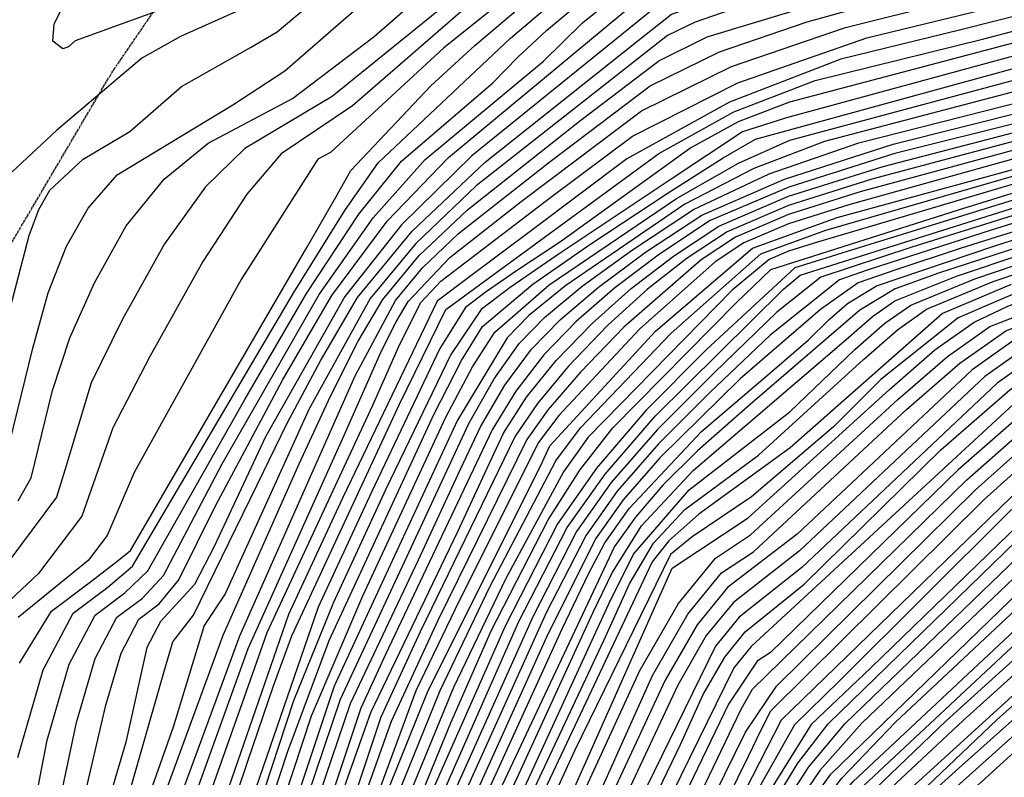
# Model space of a CAD drawing. Extents: x 628375 to 636625, y 7455125 to 7465875.
# Drawn here: x 633190 to 633689, y 7456681 to 7457065 of the extents above; entities that cross this region are included whole.
import ezdxf
from ezdxf.enums import TextEntityAlignment as Align

# ---------------------------------------------------------------- set-up
doc = ezdxf.new("R2010")
doc.units = 0
doc.header["$MEASUREMENT"] = 0
doc.linetypes.add('USTATION7', pattern=[2, 1, -0.25, 0.5, -0.25])
for name, color, linetype in [('10', 7, 'CONTINUOUS'), ('CE-CONT', 7, 'CONTINUOUS'), ('CE-CONTIN', 7, 'CONTINUOUS'), ('CE-CONTIN-T', 7, 'CONTINUOUS')]:
    doc.layers.add(name, color=color, linetype=linetype)
doc.styles.get("Standard").update_dxf_attribs({"font": 'txt', "height": 0.2})

msp = doc.modelspace()

# ---------------------------------------------------------------- linework, layer by layer
at = {"layer": '10', "color": 44, "linetype": 'USTATION7'}
msp.add_polyline3d([(633054.9814, 7456735.8836, 4770.0118), (633146.8851, 7456885.9261, 4762.8923), (633236.211, 7457037.6392, 4762.8889), (633289.2004, 7457115.1698, 4759.2877), (633411.0632, 7457213.7392, 4757.216), (633508.1587, 7457299.0743, 4750.9152), (633584.0715, 7457361.7209, 4747.4494), (633699.6139, 7457446.8021, 4744.6131), (633822.5594, 7457518.5985, 4739.4825), (633894.5537, 7457521.4099, 4736.873), (634003.6594, 7457518.9885, 4731.6991), (634071.1607, 7457525.8563, 4726.0749), (634172.2635, 7457584.4138, 4719.7747), (634312.6504, 7457588.6923, 4713.116), (634521.7797, 7457530.7714, 4704.9291), (634639.1555, 7457494.1419, 4700.7909), (634762.8103, 7457444.6794, 4697.8228), (634899.2358, 7457361.9015, 4694.6756), (635019.9713, 7457315.8181, 4690.6276), (635243.4511, 7457227.7291, 4689.1905), (635359.9125, 7457181.8774, 4689.4169), (635465.5564, 7457123.8946, 4692.5681)], dxfattribs=at)
at = {"layer": 'CE-CONT', "color": 33, "linetype": 'Continuous'}
for points, elevation in [([(633176.1047, 7456885.8354), (633194.3595, 7456955.1901), (633199.3147, 7456968.4143), (633204.7737, 7456978.1423), (633221.7582, 7456993.8573), (633245.4213, 7457007.9907), (633271.5332, 7457030.7614), (633306.5686, 7457050.4114), (633319.9975, 7457058.4211), (633354.6319, 7457087.6924), (633405.9316, 7457150.8904), (633423.6012, 7457167.3111), (633442.5971, 7457176.9757), (633462.9194, 7457179.8842), (633478.8633, 7457184.7316), (633497.6162, 7457200.2432), (633540.1842, 7457228.8999), (633575.5648, 7457248.8314), (633610.9722, 7457265.9551), (633708.58, 7457301.4516), (633744.306, 7457320.2117)], 4764), ([(633182.5272, 7456842.106), (633196.1877, 7456898.0469), (633204.0204, 7456926.0981), (633213.3556, 7456949.7802), (633224.1933, 7456969.093), (633239.0455, 7456985.9302), (633297.5118, 7457021.4673), (633323.9714, 7457038.7143), (633383.4621, 7457090.5087), (633433.5982, 7457147.2577), (633445.5836, 7457158.396), (633472.2535, 7457166.9244), (633483.0684, 7457170.2124), (633513.7685, 7457192.9776), (633544.853, 7457211.5462), (633589.0422, 7457236.4399), (633633.2648, 7457257.8268), (633677.521, 7457275.707), (633751.9172, 7457300.0404), (633769.5806, 7457306.72), (633775.3144, 7457309.1858), (633961.7742, 7457228.9953)], 4767), ([(634607.6116, 7457008.2917), (634500.9761, 7457038.4378), (634406.8985, 7457063.7221), (634256.234, 7457093.4942), (634209.2059, 7457104.1622), (634175.293, 7457114.4836), (634045.6415, 7457173.79), (633825.8657, 7457259.2744), (633783.4786, 7457269.0195), (633745.3887, 7457268.4087), (633711.5959, 7457257.4418), (633668.4653, 7457238.5245), (633615.9969, 7457211.6568), (633512.9029, 7457153.5251), (633490.212, 7457140.9033), (633348.0008, 7457025.6919), (633303.6151, 7456999.3402), (633283.7583, 7456979.9371), (633263.0324, 7456950.9944), (633241.4374, 7456912.5119), (633225.8134, 7456880.5711), (633212.4784, 7456836.3148), (633208.2148, 7456822.6342), (633165.5954, 7456765.6056)], 4773), ([(633181.4988, 7456585.5085), (633203.5327, 7456699.4537), (633214.6638, 7456737.9014), (633227.7846, 7456762.7783), (633242.8952, 7456774.0846), (633254.5508, 7456785.2956), (633303.6026, 7456872.1317), (633334.9622, 7456925.8113), (633361.484, 7456966.0589), (633383.168, 7456992.8744), (633429.4418, 7457032.6436), (633442.0229, 7457045.6458), (633456.5754, 7457059.101), (633473.0991, 7457073.0093), (633491.594, 7457087.3706), (633532.5579, 7457108.1549), (633595.9908, 7457135.3621), (633740.9487, 7457192.0185), (633773.1588, 7457204.4408), (633778.523, 7457206.2591), (633800.9416, 7457202.9389), (634013.6171, 7457133.9194)], 4788), ([(633297.481, 7457082.9793), (633217.6763, 7457053.8839), (633214.3647, 7457050.7946), (633211.3699, 7457049.7284), (633206.3305, 7457053.6653), (633207.0864, 7457062.3012), (633240.3404, 7457130.5544)], 4758), ([(633178.3689, 7456430.6391), (633218.7339, 7456551.0195), (633292.7389, 7456752.651), (633331.2141, 7456839.5222), (633347.0673, 7456873.8113), (633361.1977, 7456901.5751), (633373.6052, 7456922.8137), (633392.0432, 7456945.0493), (633416.5115, 7456968.282), (633473.346, 7457013.1696), (633513.5286, 7457043.7702), (633538.0356, 7457055.8212), (633738.1965, 7457116.5732)], 4806), ([(633151.7793, 7456334.6552), (633224.5547, 7456544.3234), (633301.134, 7456752.254), (633359.5527, 7456884.1353), (633380.0457, 7456922.3141), (633393.7898, 7456938.8891), (633412.0291, 7456956.2072), (633458.5196, 7456992.7627), (633509.0965, 7457031.049), (633544.203, 7457048.3122), (633588.6168, 7457063.4791), (633755.6892, 7457109.8335)], 4809), ([(633148.9525, 7456300.6359), (633229.3612, 7456534.948), (633305.3945, 7456745.9395), (633354.2422, 7456854.3738), (633372.9919, 7456896.6745), (633380.396, 7456911.3896), (633386.4863, 7456921.8145), (633407.5467, 7456944.1325), (633443.6933, 7456972.3559), (633471.0758, 7456993.1233), (633504.6643, 7457018.3279), (633550.3703, 7457040.8032), (633608.1937, 7457060.5494), (633760.6287, 7457098.8385)], 4812), ([(633465.4148, 7457098.9119), (633404.5486, 7457050.3733), (633347.1677, 7456997.2717), (633340.6958, 7456993.9098), (633301.8716, 7456932.8958), (633247.6064, 7456835.0441), (633233.9025, 7456803.1623), (633224.2742, 7456790.4253), (633188.7965, 7456761.5922)], 4779), ([(633169.9016, 7456528.3711), (633195.698, 7456601.3329), (633218.4004, 7456708.32), (633227.7895, 7456740.7506), (633238.8569, 7456761.7343), (633251.6027, 7456771.2711), (633262.3946, 7456782.9577), (633292.1065, 7456839.5284), (633341.4027, 7456925.3117), (633368.6753, 7456964.2241), (633395.0196, 7456993.7762), (633455.0212, 7457043.6361), (633474.7973, 7457062.9194), (633500.3204, 7457083.5235)], 4791), ([(633766.2088, 7457084.8383), (633666.6587, 7457059.3883), (633605.8131, 7457044.5843), (633549.3552, 7457022.7881), (633497.285, 7456993.9998), (633449.6025, 7456958.2193), (633417.5577, 7456934.1961), (633401.1505, 7456921.9304), (633353.2535, 7456822.1041), (633325.7505, 7456763.0452), (633210.1784, 7456429.3296), (633182.8075, 7456347.8779)], 4818), ([(633171.595, 7456508.8247), (633209.8973, 7456617.1573), (633233.2681, 7456717.1862), (633240.9152, 7456743.5997), (633249.9292, 7456760.6902), (633260.3102, 7456768.4576), (633270.2383, 7456780.6198), (633288.7362, 7456818.1285), (633322.801, 7456881.9462), (633347.8432, 7456924.8121), (633375.8666, 7456962.3894), (633406.8711, 7456994.6779), (633486.3588, 7457060.5795), (633509.0468, 7457079.6763)], 4794), ([(633418.1333, 7457072.8211), (633358.2694, 7457020.8612), (633322.1555, 7456996.625), (633304.6777, 7456976.1942), (633282.452, 7456941.9451), (633255.4783, 7456893.8777), (633236.7099, 7456857.8076), (633221.0586, 7456812.8982), (633199.0971, 7456783.8457), (633170.3314, 7456757.1047)], 4776), ([(633517.7732, 7457075.8292), (633418.7226, 7456995.5797), (633383.0579, 7456960.5546), (633354.2837, 7456924.3125), (633314.0908, 7456853.2416), (633288.1948, 7456797.5596), (633278.0821, 7456778.282), (633261.0015, 7456759.6462), (633254.0408, 7456746.4489), (633243.2863, 7456698.4566), (633224.0965, 7456632.9817), (633184.3521, 7456523.2509)], 4797), ([(633316.5398, 7457076.4945), (633271.0536, 7457056.1042), (633251.5346, 7457045.1567), (633208.276, 7457008.4326), (633193.3309, 7456994.5141), (633185.7736, 7456987.5109)], 4761), ([(633335.0404, 7456949.109), (633349.1611, 7456973.511), (633357.45, 7456988.1918), (633397.9489, 7457030.9827), (633420.2187, 7457051.5544), (633445.6162, 7457072.9152)], 4782), ([(633549.463, 7457069.3387), (633531.8683, 7457063.3302), (633517.9607, 7457056.4914), (633420.9939, 7456980.3567), (633390.2965, 7456951.2096), (633367.1647, 7456923.3133), (633336.0751, 7456866.9547), (633293.7696, 7456773.6062), (633283.146, 7456757.5581), (633267.4241, 7456706.0859), (633176.6754, 7456450.1855)], 4803), ([(634541.4226, 7456936.1043), (634468.3362, 7456958.5324), (634419.9252, 7456971.1151), (634308.6081, 7456983.0459), (634244.7624, 7456989.5023), (634187.0656, 7456997.8502), (634027.7997, 7457036.7862), (633994.8842, 7457044.7631), (633896.0187, 7457059.7947), (633840.5209, 7457068.6679), (633786.9351, 7457070.021), (633735.2612, 7457063.8538), (633579.7005, 7457022.8451), (633553.7024, 7457012.8083), (633529.7249, 7456999.5517), (633463.6333, 7456951.9494), (633441.4559, 7456937.2999), (633425.4183, 7456926.237), (633415.5205, 7456918.7607), (633402.5736, 7456897.9693), (633367.9025, 7456825.1309), (633340.8279, 7456766.8889), (633241.4081, 7456477.9316), (633180.1876, 7456307.8943)], 4824), ([(633164.3288, 7456282.926), (633218.2967, 7456431.0439), (633305.2643, 7456688.8144), (633318.176, 7456726.9961), (633327.5176, 7456752.3803), (633382.0952, 7456869.6812), (633405.5565, 7456917.7573), (633513.5049, 7456996.7757), (633551.5288, 7457017.7982), (633592.7568, 7457033.7147), (633678.3292, 7457054.9007), (633716.178, 7457064.8409)], 4821), ([(633719.7875, 7457053.3616), (633578.2491, 7457014.7991), (633555.8761, 7457007.8184), (633519.8271, 7456983.7138), (633461.9934, 7456945.2389), (633438.2152, 7456928.8365), (633423.5403, 7456917.7517), (633408.0592, 7456894.8775), (633375.227, 7456826.6443), (633348.3666, 7456768.8107), (633328.3345, 7456719.4325), (633273.0517, 7456551.1438), (633206.9237, 7456363.5529), (633185.8376, 7456307.0289)], 4827), ([(633314.4926, 7456641.9248), (633337.4079, 7456711.79), (633363.444, 7456772.6543), (633405.5288, 7456863.1804), (633419.0304, 7456888.694), (633430.3808, 7456906.2117), (633457.9976, 7456930.1965), (633522.4883, 7456973.9448), (633553.9389, 7456991.897), (633579.9857, 7457003.4569), (633729.9013, 7457043.6714), (633775.7752, 7457052.086), (633813.208, 7457053.9757), (633952.7931, 7457034.5828), (634042.3882, 7457016.7312), (634128.106, 7456994.2397), (634166.3409, 7456984.1057), (634370.4417, 7456959.3561), (634441.3679, 7456945.6296), (634515.5685, 7456925.9781), (634719.7919, 7456860.4467)], 4833), ([(633335.5824, 7456671.2359), (633352.1048, 7456720.2791), (633392.7154, 7456807.2826), (633417.2457, 7456859.9301), (633430.0017, 7456882.5104), (633442.793, 7456900.4389), (633455.6197, 7456913.7157), (633474.6021, 7456929.4574), (633499.7403, 7456947.6639), (633531.0342, 7456968.3354), (633569.4214, 7456986.5033), (633614.902, 7457002.1677), (633741.2593, 7457034.3233), (633762.4689, 7457040.1571), (633780.3822, 7457043.443), (633794.9994, 7457044.1809), (633934.7803, 7457026.0303), (633991.8107, 7457016.4726), (634138.9505, 7456980.5908), (634173.7359, 7456971.4262), (634355.227, 7456949.4671), (634429.3138, 7456936.3444), (634498.3324, 7456919.2273), (634702.2102, 7456854.8331)], 4839), ([(633746.1851, 7457041.9143), (633597.4439, 7457002.8123), (633561.6802, 7456989.2002), (633526.7612, 7456971.1401), (633466.2999, 7456929.8269), (633447.5998, 7456914.7247), (633436.5869, 7456903.3253), (633411.3873, 7456861.5552), (633371.8747, 7456776.5215), (633348.9677, 7456726.7455), (633278.5492, 7456515.3499), (633233.8198, 7456387.0252), (633214.5831, 7456333.0688), (633197.208, 7456288.7827), (633181.6944, 7456254.167)], 4836), ([(633391.7583, 7456790.8464), (633411.8496, 7456834.2114), (633423.1041, 7456858.3049), (633435.4873, 7456879.4186), (633448.9991, 7456897.5525), (633463.6395, 7456912.7067), (633482.9043, 7456929.0878), (633506.7935, 7456946.6958), (633535.3071, 7456965.5307), (633577.1627, 7456983.8064), (633632.3602, 7457001.5231), (633700.8996, 7457018.6807), (633748.1448, 7457030.546), (633774.0958, 7457037.1191), (633785.8951, 7457039.2835), (633925.7739, 7457021.754), (633985.3251, 7457012.3534), (634173.8068, 7456965.9657), (634361.7413, 7456942.8941), (634427.994, 7456931.159), (634489.7144, 7456915.8519), (634648.755, 7456865.0599), (634693.4194, 7456852.0262)], 4842), ([(633411.6418, 7456805.1714), (633426.4987, 7456837.2382), (633434.821, 7456855.0545), (633446.4585, 7456873.235), (633461.4112, 7456891.7797), (633479.6792, 7456910.6887), (633499.5088, 7456928.3486), (633520.9001, 7456944.7594), (633543.8531, 7456959.9212), (633579.304, 7456975.073), (633627.253, 7456990.2148), (633772.013, 7457027.8761), (633789.8833, 7457028.7772), (633913.1152, 7457012.5374), (633987.4502, 7457002.2424), (634168.0004, 7456956.5703), (634320.725, 7456935.9805), (634374.7699, 7456929.748), (634425.3543, 7456920.7882), (634472.4783, 7456909.1011), (634617.8215, 7456863.3425), (634675.8377, 7456846.4125), (634732.9906, 7456820.5932)], 4848), ([(633947.926, 7457002.8258), (633878.4063, 7457013.0391), (633831.3542, 7457020.4653), (633793.6941, 7457023.4657), (633765.426, 7457022.0404), (633621.4237, 7456983.7406), (633579.2828, 7456970.4329), (633548.126, 7456957.1165), (633527.9534, 7456943.7913), (633507.811, 7456927.979), (633487.699, 7456909.6797), (633467.6173, 7456888.8933), (633451.9441, 7456870.1432), (633440.6794, 7456853.4293), (633392.6247, 7456754.381), (633372.6809, 7456711.1336), (633300.2515, 7456493.7494), (633227.3489, 7456282.262), (633199.0601, 7456225.4081), (633159.0526, 7456152.5531), (633131.8731, 7456105.9643), (633059.9152, 7456000)], 4851), ([(634139.9694, 7456952.8747), (634013.4475, 7456986.3862), (633913.3765, 7457003.8924), (633849.0175, 7457014.0502), (633797.505, 7457018.1543), (633758.839, 7457016.2048), (633615.5943, 7456977.2664), (633579.2615, 7456965.7929), (633552.399, 7456954.3118), (633535.0066, 7456942.8231), (633495.7188, 7456908.6707), (633473.8234, 7456886.0069), (633457.4297, 7456867.0514), (633446.5378, 7456851.8041), (633401.4818, 7456760.1464), (633377.8249, 7456708.8472), (633335.286, 7456589.5078), (633304.592, 7456489.4293), (633232.393, 7456279.0874), (633202.5332, 7456219.6563), (633160.1418, 7456142.3359), (633137.4898, 7456103.2713), (633066.0695, 7456000)], 4854), ([(633983.136, 7456988.8106), (633849.5212, 7457010.3435), (633795.5959, 7457013.7457), (633752.2521, 7457010.3691), (633609.765, 7456970.7922), (633579.2403, 7456961.1528), (633556.6719, 7456951.5071), (633542.0599, 7456941.855), (633503.7387, 7456907.6617), (633462.9153, 7456863.9596), (633452.3962, 7456850.1789), (633410.3389, 7456765.9117), (633390.4124, 7456724.4091), (633342.8713, 7456595.7676), (633309.1235, 7456485.6622), (633233.2654, 7456264.4333), (633190.2386, 7456185.0932), (633158.603, 7456127.3168), (633072.2391, 7456000)], 4857), ([(633565.2178, 7456945.8976), (633598.1063, 7456957.8438), (633739.0781, 7456998.6977), (633787.1881, 7457005.6528), (633836.7592, 7457005.1031), (633927.6456, 7456990.1953), (634086.6801, 7456950.3223), (634153.4842, 7456933.0818), (634252.4899, 7456916.1784), (634395.1467, 7456898.2891), (634418.7551, 7456894.8612), (634540.4879, 7456859.0488), (634631.8834, 7456832.3783), (634709.4801, 7456801.4884)], 4863), ([(633096.7921, 7456000), (633146.6667, 7456071.4825), (633174.4287, 7456114.5013), (633228.4334, 7456215.8539), (633261.8237, 7456286.0582), (633287.1877, 7456353.415), (633333.5933, 7456488.9549), (633361.191, 7456585.2568), (633381.2894, 7456642.739), (633408.0793, 7456708.2878), (633428.5891, 7456754.8767), (633457.4136, 7456811.0416), (633473.5147, 7456836.3585), (633490.2654, 7456857.7128), (633552.8767, 7456921.2831), (633570.273, 7456937.9824), (633665.3689, 7456968.2622), (633725.9042, 7456987.0264), (633778.7803, 7456997.5599), (633823.9973, 7456999.8628), (633959.9015, 7456972.5432)], 4869), ([(634112.9563, 7456938.0335), (633992.2163, 7456969.7515), (633942.9145, 7456982.4091), (633912.1854, 7456988.8006), (633874.6733, 7456995.4919), (633830.3783, 7457002.483), (633782.9842, 7457001.6064), (633732.4911, 7456992.8621), (633592.2769, 7456951.3696), (633579.1765, 7456947.2326), (633569.4908, 7456943.0929), (633550.712, 7456927.5698), (633477.753, 7456852.9848), (633465.1201, 7456835.3935), (633435.9801, 7456781.4452), (633409.4264, 7456726.1389), (633384.2464, 7456664.9906), (633354.9877, 7456582.9508), (633327.4758, 7456488.1317), (633292.1769, 7456383.6959), (633276.0601, 7456337.964), (633254.6069, 7456280.4522), (633222.6095, 7456214.9593), (633182.8415, 7456141.614)], 4866), ([(634099.4497, 7456930.6129), (633984.6529, 7456960.6142), (633881.265, 7456986.0111), (633848.4371, 7456992.3782), (633817.6164, 7456997.2426), (633774.5764, 7456993.5135), (633719.3172, 7456981.1907), (633606.2294, 7456946.1739), (633582.4892, 7456938.8895), (633537.5781, 7456897.2242), (633507.0308, 7456866.6918), (633481.9093, 7456837.3235), (633462.2136, 7456809.1193), (633435.5937, 7456757.25), (633399.8362, 7456676.264), (633376.5758, 7456615.6019), (633339.7107, 7456489.7781), (633312.8336, 7456409.3814), (633283.7176, 7456329.627), (633269.0405, 7456291.6642), (633234.2572, 7456216.7485), (633187.1799, 7456128.8957), (633166.2957, 7456092.1223), (633102.9583, 7456000)], 4872), ([(633762.6155, 7456983.2302), (633677.7265, 7456956.5619), (633619.1063, 7456937.5831), (633605.04, 7456932.6723), (633569.9033, 7456904.6853), (633539.4058, 7456875.7162), (633513.3721, 7456849.6952), (633492.4415, 7456825.5738), (633476.6139, 7456803.3521), (633456.6076, 7456764.3697), (633416.9409, 7456676.4676), (633400.6503, 7456637.9619), (633350.3505, 7456466.8152), (633313.9889, 7456368.7432), (633290.691, 7456308.4823), (633269.9376, 7456258.7119), (633251.7288, 7456219.4323), (633209.187, 7456139.0731), (633197.9736, 7456116.2921), (633121.493, 7456000)], 4881), ([(633786.4395, 7456986.2173), (633666.73, 7456948.7453), (633633.6729, 7456937.8806), (633614.4813, 7456931.1804), (633595.4603, 7456917.7529), (633554.7601, 7456882.5963), (633514.1217, 7456842.6661), (633495.4975, 7456821.2028), (633481.414, 7456801.4298), (633456.6371, 7456751.6172), (633422.6424, 7456676.5355), (633405.4906, 7456636.7676), (633358.0432, 7456472.0292), (633297.9078, 7456314.0883), (633275.7322, 7456260.2699), (633257.5527, 7456220.3269), (633216.5228, 7456142.4656), (633203.8599, 7456116.7397), (633127.6726, 7456000)], 4884), ([(633746.2256, 7456981.9437), (633641.8004, 7456949.3491), (633595.5987, 7456934.1642), (633573.2647, 7456916.3748), (633541.525, 7456885.6126), (633512.6225, 7456856.7242), (633489.3855, 7456829.9449), (633471.8138, 7456805.2745), (633449.603, 7456761.9964), (633411.2393, 7456676.3997), (633388.1102, 7456618.2476), (633351.9456, 7456491.4244), (633320.5706, 7456399.768), (633283.4742, 7456302.8763), (633264.143, 7456257.154), (633245.9049, 7456218.5377), (633201.8513, 7456135.6806), (633172.1479, 7456083.3781)], 4878), ([(633570.8972, 7456886.4028), (633589.2179, 7456902.0872), (633599.8218, 7456912.675), (633609.1406, 7456920.8045), (633623.9226, 7456929.6884), (633683.33, 7456949.7679), (633735.9889, 7456966.6345), (633776.2694, 7456976.4893), (633804.1713, 7456979.3323), (633971.8817, 7456936.2095), (634130.2584, 7456895.5002), (634203.8581, 7456877.7988), (634392.1552, 7456860.8562), (634441.8246, 7456856.0948), (634569.7119, 7456809.158), (634659.5609, 7456781.3246), (634697.6486, 7456766.8016)], 4887), ([(633480.2425, 7456764.3564), (633489.8169, 7456784.298), (633504.6655, 7456808.0896), (633530.9292, 7456836.1306), (633608.5449, 7456902.5192), (633621.7919, 7456914.0757), (633633.212, 7456922.1375), (633664.456, 7456934.6356), (633698.164, 7456945.9304), (633743.9295, 7456960.5891), (633795.3618, 7456964.7428), (633852.461, 7456958.3917), (633980.7647, 7456923.9486), (634114.1063, 7456890.1725), (634180.8702, 7456873.1219), (634196.2386, 7456868.8523), (634338.4244, 7456856.8554), (634426.6542, 7456848.9076), (634449.464, 7456846.5544), (634480.1457, 7456838.3623), (634606.139, 7456788.2772), (634671.9359, 7456766.9692), (634696.5093, 7456757.5992)], 4893), ([(633526.6909, 7456816.3378), (633563.9575, 7456843.9415), (633617.268, 7456892.3635), (633634.4433, 7456907.3469), (633649.2499, 7456917.7993), (633682.9373, 7456931.8187), (633712.998, 7456942.093), (633751.8701, 7456954.5437), (633795.5554, 7456958.0717), (633844.054, 7456952.6772), (634162.4117, 7456869.1855), (634187.8517, 7456861.6376), (634343.4958, 7456847.723), (634428.9536, 7456839.9181), (634457.1034, 7456837.0141), (634494.9678, 7456826.9041), (634684.3109, 7456752.6137), (634695.3699, 7456748.3969)], 4899), ([(633528.8101, 7456826.2342), (633579.8595, 7456865.8638), (633612.9064, 7456897.4414), (633628.1176, 7456910.7113), (633641.231, 7456919.9684), (633673.6966, 7456933.2271), (633705.581, 7456944.0117), (633747.8998, 7456957.5664), (633795.4586, 7456961.4073), (633848.2575, 7456955.5344), (634184.4275, 7456867.2973), (634340.9601, 7456852.2892), (634427.8039, 7456844.4128), (634453.2837, 7456841.7843), (634487.5568, 7456832.6332), (634678.1234, 7456759.7914), (634695.9396, 7456752.998)], 4896), ([(633189.4992, 7456738.3873), (633205.64, 7456764.8664), (633225.4802, 7456779.7115), (633238.8633, 7456789.9713), (633245.7894, 7456795.6458), (633335.0404, 7456949.109)], 4782), ([(633520.3335, 7456786.6486), (633558.7527, 7456812.0955), (633630.3526, 7456877.1299), (633653.4203, 7456897.2537), (633673.3067, 7456911.292), (633690.0119, 7456919.245), (633710.6593, 7456927.5933), (633735.249, 7456936.3368), (633763.7809, 7456945.4755), (633795.8457, 7456948.0651), (633831.4435, 7456944.1056), (634146.5762, 7456859.7109), (634180.3348, 7456849.8135), (634305.963, 7456837.8849), (634393.2496, 7456830.2075), (634468.5624, 7456822.7036), (634513.4524, 7456811.3212), (634567.0727, 7456792.2869), (634629.4233, 7456765.6006), (634678.1964, 7456740.1948), (634713.392, 7456716.0694)], 4908), ([(633084.4942, 7456000), (633149.756, 7456093.6163), (633216.7856, 7456214.0647), (633247.3901, 7456274.8462), (633304.1945, 7456435.531), (633348.3737, 7456579.5294), (633381.4292, 7456672.1548), (633402.72, 7456724.6791), (633428.0531, 7456777.4424), (633461.3507, 7456840.9837), (633473.8865, 7456857.776), (633519.7783, 7456905.6437), (633565.2178, 7456945.8976)], 4863), ([(633183.6861, 7456000), (633213.8319, 7456043.7597), (633236.8144, 7456081.8195), (633309.1101, 7456226.8026), (633373.0339, 7456386.2127), (633408.9505, 7456477.22), (633441.1193, 7456584.1018), (633453.755, 7456625.5492), (633503.9534, 7456734.7005), (633523.5273, 7456768.7837), (633542.2007, 7456791.6943), (633559.9735, 7456803.4323), (633634.7142, 7456872.052), (633659.746, 7456893.8892), (633681.3257, 7456909.1229), (633767.7512, 7456942.4528)], 4911), ([(633189.9707, 7456000), (633224.0317, 7456049.5197), (633257.4974, 7456110.602), (633295.6111, 7456187.99), (633314.108, 7456225.4454), (633376.0016, 7456380.003), (633414.2067, 7456476.8855), (633453.7244, 7456606.0803), (633510.3586, 7456732.2625), (633528.2047, 7456763.3371), (633545.2298, 7456784.2254), (633561.4338, 7456794.9273), (633639.0757, 7456866.9741), (633666.0716, 7456890.5248), (633689.3446, 7456906.9539), (633771.7215, 7456939.4301)], 4914), ([(633692.178, 7456930.4102), (633657.2689, 7456915.6302), (633580.0483, 7456847.5532), (633533.8232, 7456813.897), (633518.6192, 7456800.4918), (633510.2146, 7456789.8956), (633456.8517, 7456676.9428), (633434.532, 7456629.602), (633412.5219, 7456542.4825), (633398.0353, 7456491.0365), (633324.6743, 7456304.9577), (633300.5086, 7456243.7748), (633239.1772, 7456119.4258), (633219.1731, 7456082.2375), (633164.8809, 7456000)], 4902), ([(633757.5, 7456930.5806), (633718.3359, 7456914.7693), (633697.3635, 7456904.7848), (633672.3973, 7456887.1604), (633583.6356, 7456803.8342), (633548.2589, 7456776.7565), (633532.8822, 7456757.8905), (633516.7638, 7456729.8244), (633466.927, 7456622.8117), (633438.6034, 7456529.9696), (633325.8735, 7456240.3697), (633288.698, 7456162.0373), (633250.9734, 7456085.8371), (633237.1163, 7456059.4126), (633196.2609, 7456000)], 4917), ([(634728.7844, 7456682.3213), (634681.5054, 7456722.1651), (634633.7268, 7456752.4186), (634585.4486, 7456773.0819), (634536.76, 7456788.5599), (634487.6609, 7456798.8527), (634237.3004, 7456819.2091), (634201.3423, 7456823.4688), (634167.8065, 7456830.1066), (634025.5285, 7456872.8548), (633888.5443, 7456909.0707), (633825.9213, 7456925.6581), (633810.426, 7456929.8195), (633796.3296, 7456931.3874), (633783.6323, 7456930.362), (633756.8627, 7456920.5509), (633713.4014, 7456900.4466), (633685.0487, 7456880.4316), (633585.9545, 7456786.9305), (633554.3172, 7456761.8188)], 4923), ([(634719.4227, 7456685.2214), (634677.6561, 7456720.4197), (634635.4482, 7456747.1458), (634592.799, 7456765.3999), (634546.083, 7456779.4554), (634495.3002, 7456789.3123), (634368.8531, 7456802.0614), (634290.073, 7456807.1461), (634244.7889, 7456809.3662), (634202.363, 7456814.3921), (634162.7951, 7456822.2238), (633986.456, 7456875.4628), (633870.1002, 7456906.0951), (633808.0602, 7456922.4826), (633796.5232, 7456924.7163), (633787.168, 7456922.9056), (633756.1012, 7456908.8016), (633729.4393, 7456896.1084), (633697.7, 7456873.7028), (633560.3755, 7456746.881)], 4929), ([(633215.1529, 7456000), (633251.0841, 7456052.9812), (633289.0175, 7456125.7605), (633330.1341, 7456210.138), (633401.5516, 7456389.4037), (633448.6713, 7456511.0284), (633469.6875, 7456576.8933), (633486.6848, 7456618.7054), (633524.5414, 7456697.2282), (633535.9795, 7456722.5103), (633546.9145, 7456741.5508), (633557.3464, 7456754.3499), (633587.114, 7456778.4786), (633656.5219, 7456846.6626), (633691.3744, 7456877.0672), (633721.4203, 7456898.2775), (633746.6599, 7456910.2935)], 4926), ([(633548.1311, 7456669.3303), (633558.9791, 7456691.3482), (633565.6039, 7456705.0115), (633570.3017, 7456714.318), (633678.3296, 7456821.2733), (633720.1942, 7456858.9081), (633753.0894, 7456883.4208), (633777.0153, 7456894.8114), (633809.556, 7456897.9625), (633850.7117, 7456892.874), (634104.87, 7456820.339), (634152.7725, 7456806.4582), (634204.4045, 7456796.2387), (634259.7659, 7456789.6804), (634358.4256, 7456784.8371), (634510.579, 7456770.2316), (634564.729, 7456761.2463), (634607.4997, 7456750.0358), (634638.891, 7456736.6002), (634669.9575, 7456716.9289), (634700.6991, 7456691.0217)], 4941), ([(633573.1165, 7456726.8874), (633673.9681, 7456826.3511), (633714.9003, 7456862.7637), (633748.1659, 7456887.0636), (633773.7647, 7456899.2506), (633808.5808, 7456902.622), (633852.6142, 7456897.1777), (634110.1739, 7456823.4696), (634155.2781, 7456810.3996), (634203.8941, 7456800.7771), (634350.2805, 7456789.925), (634506.7593, 7456775.0018), (634560.0675, 7456765.7985), (634603.8246, 7456753.8768), (634638.0303, 7456739.2366), (634671.8822, 7456717.8016), (634705.38, 7456689.5717)], 4938), ([(633737.4582, 7456893.9393), (633704.0257, 7456870.3384), (633665.245, 7456836.5069), (633570.1958, 7456743.8974), (633563.4047, 7456739.4121), (633548.7899, 7456717.6342), (633499.8568, 7456615.9679), (633357.2883, 7456246.6289), (633325.6529, 7456174.5536), (633291.2082, 7456105.8602), (633270.5614, 7456066.0993), (633227.7592, 7456000)], 4932), ([(634696.0182, 7456692.4718), (634668.0329, 7456716.0561), (634639.7517, 7456733.9638), (634611.1749, 7456746.1948), (634571.9, 7456756.4351), (634521.927, 7456764.6848), (634390.1031, 7456778.8271), (634250.8981, 7456785.3773), (634225.9328, 7456786.6013), (634192.389, 7456792.3145), (634027.1947, 7456838.6575), (633969.6986, 7456856.041), (633895.0995, 7456876.1741), (633848.8091, 7456888.5702), (633810.5312, 7456893.3029), (633780.2659, 7456890.3722), (633758.013, 7456879.7781), (633725.4881, 7456855.0525), (633575.5212, 7456709.5366)], 4944), ([(633846.9066, 7456884.2665), (633811.5064, 7456888.6434), (633783.5164, 7456885.933), (633762.9366, 7456876.1354), (633732.2098, 7456852.6225), (633691.336, 7456815.3944), (633605.1278, 7456729.4417), (633582.252, 7456707.2251), (633557.6582, 7456663.4431), (633521.8165, 7456593.2564), (633468.0267, 7456462.6504), (633373.4627, 7456213.9711), (633359.9345, 7456181.7137), (633322.5687, 7456109.017), (633258.4581, 7456000)], 4947), ([(633133.8523, 7456000), (633163.9332, 7456043.0982), (633189.771, 7456082.9341), (633209.7461, 7456117.1874), (633250.6737, 7456197.8751), (633263.3765, 7456221.2214), (633305.1246, 7456319.6943), (633353.9535, 7456446.121), (633365.7359, 7456477.2433), (633389.3274, 7456566.2033), (633405.4119, 7456622.2163), (633428.3439, 7456676.6034), (633464.5055, 7456755.8636), (633477.8531, 7456783.6641), (633486.2141, 7456799.5074), (633498.5535, 7456816.8317), (633535.1675, 7456855.9234), (633570.8972, 7456886.4028)], 4887), ([(634686.668, 7456684.8705), (634672.6138, 7456699.7222), (634658.4096, 7456711.6926), (634644.0553, 7456720.7818), (634629.5508, 7456726.9898), (634584.2523, 7456736.3745), (634402.2447, 7456761.685), (634363.0181, 7456766.4034), (634282.2402, 7456769.756), (634212.7451, 7456766.9504), (634191.8837, 7456768.2163), (634161.6246, 7456779.0167), (633926.6948, 7456843.4837), (633839.2964, 7456867.0516), (633815.4073, 7456870.0053), (633796.5188, 7456868.1762), (633782.6308, 7456861.5645), (633734.3126, 7456820.5746), (633616.4315, 7456708.089)], 4959), ([(633289.9689, 7456000), (633333.1206, 7456073.5242), (633379.2492, 7456160.8756), (633392.3831, 7456186.537), (633444.7774, 7456331.5537), (633464.446, 7456383.2199), (633496.9289, 7456450.3984), (633522.5643, 7456507.8896), (633549.2085, 7456583.5092), (633557.9129, 7456606.6391), (633582.0374, 7456656.3374), (633600.7442, 7456682.134), (633745.0567, 7456821.8696), (633769.3168, 7456843.9659), (633787.5544, 7456857.9217), (633799.7693, 7456863.737), (633816.3825, 7456865.3457), (633837.3939, 7456862.7479), (633995.6186, 7456819.427)], 4962), ([(633302.833, 7456000), (633334.4179, 7456053.7976), (633370.466, 7456122.5169), (633391.6645, 7456165.2955), (633453.8938, 7456330.9323), (633474.1471, 7456382.1013), (633518.2035, 7456467.315), (633538.0958, 7456510.3563), (633563.552, 7456586.9909), (633572.3515, 7456611.9922), (633581.7639, 7456634.1602), (633591.789, 7456653.4951), (633611.8898, 7456678.354), (633744.5574, 7456802.5054), (633766.5449, 7456824.4597), (633784.1597, 7456840.5033), (633797.4015, 7456850.6363), (633806.2705, 7456854.8586), (633818.3329, 7456856.0267), (633981.9088, 7456813.7425)], 4968), ([(633309.2651, 7456000), (633335.0666, 7456043.9343), (633366.0743, 7456103.3375), (633401.2132, 7456175.868), (633458.452, 7456330.6215), (633478.9976, 7456381.542), (633528.8408, 7456475.7733), (633545.8616, 7456511.5896), (633570.7238, 7456588.7318), (633579.5708, 7456614.6687), (633588.2179, 7456635.7828), (633596.6649, 7456652.0739), (633617.4626, 7456676.464), (633777.2891, 7456825.7547), (633791.5811, 7456838.772), (633802.3251, 7456846.9936), (633809.5211, 7456850.4194), (633819.3081, 7456851.3671), (633967.9834, 7456812.5116)], 4971), ([(633807.2486, 7456843.3508), (633659.1558, 7456709.1689), (633623.0353, 7456674.574), (633601.5407, 7456650.6528), (633586.7901, 7456617.3453), (633567.988, 7456556.7874), (633553.6273, 7456512.8229), (633504.3579, 7456423.5078), (633483.8482, 7456380.9827), (633416.4608, 7456201.644), (633376.3724, 7456113.8855), (633315.6971, 7456000)], 4974), ([(634700.1874, 7456613.0844), (634671.9856, 7456660.1356), (634655.4663, 7456687.9249), (634650.6295, 7456696.4523), (634626.1865, 7456705.4255), (634396.5141, 7456744.8051), (634340.0366, 7456750.823), (634312.7153, 7456751.7254), (634228.659, 7456742.3988), (634202.7043, 7456741.6951), (634179.1625, 7456745.4023), (634139.0249, 7456760.4973), (634086.1457, 7456777.0269), (633959.6528, 7456805.1268), (633835.89, 7456839.0846), (633821.2585, 7456842.0481), (633812.1722, 7456839.7081), (633667.7007, 7456709.3849)], 4977), ([(633605.4606, 7456616.2646), (633610.4646, 7456632.2314), (633614.0338, 7456642.2729), (633684.7904, 7456709.8169), (633796.0202, 7456809.0849), (633819.0159, 7456829.6871), (633822.5234, 7456832.6626), (633912.2816, 7456807.5879), (633996.5083, 7456792.0427), (634045.1396, 7456780.6549), (634174.9221, 7456737.7977), (634203.0038, 7456733.3756), (634233.9636, 7456734.215), (634267.8016, 7456740.3158), (634297.4383, 7456744.1492), (634322.8737, 7456745.7152), (634369.62, 7456742.5538), (634475.2877, 7456725.4134), (634524.8373, 7456717.502), (634582.1274, 7456708.6237), (634625.7425, 7456693.1465), (634655.6823, 7456671.0706), (634692.2199, 7456607.6011)], 4983), ([(633152.4417, 7456000), (633185.8881, 7456047.9925), (633227.4048, 7456118.5305), (633280.8481, 7456223.9052), (633370.628, 7456448.3813), (633385.3762, 7456486.0385), (633415.1172, 7456599.5267), (633422.7136, 7456626.185), (633488.1109, 7456768.6028), (633500.6144, 7456793.7403), (633528.8101, 7456826.2342)], 4896), ([(633270.9958, 7456000), (633316.2818, 7456074.9453), (633368.6148, 7456174.4947), (633458.6404, 7456409.5581), (633527.6933, 7456578.2866), (633549.4939, 7456626.0475), (633567.4099, 7456660.6008), (633584.0258, 7456687.804), (633599.3417, 7456707.657), (633712.8243, 7456817.9845)], 4953), ([(633277.2868, 7456000), (633322.8133, 7456076.209), (633366.8291, 7456159.5761), (633380.5034, 7456186.0097), (633445.0788, 7456358.3465), (633534.8651, 7456580.0275), (633555.9479, 7456627.6701), (633572.2857, 7456659.1796), (633589.5986, 7456685.914), (633607.8866, 7456707.873), (633723.5684, 7456819.2795)], 4956), ([(633158.6561, 7456000), (633193.2064, 7456049.624), (633233.291, 7456118.9781), (633286.6719, 7456224.7998), (633358.0726, 7456403.316), (633387.9257, 7456478.5583), (633424.178, 7456612.408), (633429.6918, 7456630.7963), (633485.6181, 7456749.9243), (633498.6355, 7456778.6091), (633510.7775, 7456799.3475), (633526.6909, 7456816.3378)], 4899), ([(633621.044, 7456644.9682), (633667.2457, 7456686.7594), (633735.0409, 7456747.1688), (633780.0135, 7456787.219), (633823.4256, 7456810.0911), (633865.2774, 7456815.7852), (633905.5687, 7456804.3012), (633961.5817, 7456791.9712), (633995.3595, 7456788.6508), (634038.4759, 7456778.817), (634172.8019, 7456733.9953), (634203.1535, 7456729.2158), (634236.6159, 7456730.123), (634273.1892, 7456736.717), (634303.6348, 7456740.9127), (634327.9529, 7456742.7101), (634370.4453, 7456739.5726), (634437.383, 7456728.6919), (634528.015, 7456713.8984), (634582.1226, 7456705.5133), (634625.5205, 7456687.007), (634658.2087, 7456658.3797), (634825.3675, 7456374.9338)], 4986), ([(633053.7705, 7456000), (633099.0552, 7456065.6414), (633131.1549, 7456116.8108), (633174.451, 7456192.5397), (633212.3685, 7456264.4544), (633224.7957, 7456292.4233), (633309.3975, 7456543.3866), (633353.2183, 7456672.9196), (633367.5368, 7456713.42), (633411.6418, 7456805.1714)], 4848), ([(633041.481, 7456000), (633090.1853, 7456073.0252), (633142.2554, 7456159.6357), (633171.2467, 7456210.8807), (633188.6407, 7456242.6634), (633219.6894, 7456312.7461), (633341.461, 7456671.7971), (633357.2488, 7456717.9927), (633391.7583, 7456790.8464)], 4842), ([(633177.4079, 7456000), (633203.632, 7456037.9997), (633230.9339, 7456081.9588), (633275.2086, 7456169.6054), (633304.1435, 7456227.4836), (633372.5527, 7456398.6464), (633403.6943, 7456477.5546), (633442.2787, 7456611.1731), (633520.3335, 7456786.6486)], 4908), ([(633146.2364, 7456000), (633178.5698, 7456046.3611), (633201.5318, 7456082.6555), (633238.53, 7456152.643), (633275.0242, 7456223.0106), (633309.4706, 7456304.8143), (633370.1468, 7456460.815), (633412.2947, 7456609.3489), (633420.0113, 7456633.1848), (633480.2425, 7456764.3564)], 4893), ([(633345.6312, 7456000), (633401.7257, 7456117.3311), (633436.0097, 7456193.3132), (633469.8413, 7456284.4061), (633485.8012, 7456328.7571), (633503.6245, 7456370.5609), (633523.311, 7456409.8174), (633572.4979, 7456492.2268), (633582.9017, 7456507.8209), (633603.2226, 7456565.145), (633614.5027, 7456602.9079), (633622.9041, 7456629.035), (633628.427, 7456643.5265), (633762.6442, 7456764.0554)], 4989), ([(633554.3172, 7456761.8188), (633542.237, 7456746.9974), (633480.0989, 7456620.0742), (633442.3418, 7456508.5294), (633355.5031, 7456287.3613), (633336.7546, 7456238.3439), (633280.1734, 7456120.3456), (633253.1149, 7456066.3709), (633208.8542, 7456000)], 4923), ([(633350.6545, 7456000), (633406.8854, 7456118.2049), (633440.7629, 7456193.8529), (633475.4408, 7456286.9889), (633490.3595, 7456328.4464), (633507.0199, 7456367.5228), (633525.422, 7456404.2182), (633573.7758, 7456484.7603), (633587.5616, 7456505.4236), (633597.3577, 7456526.1813), (633620.1451, 7456600.3198), (633629.2555, 7456625.7337), (633637.1744, 7456642.0736), (633769.6974, 7456762.6412)], 4992), ([(633560.3755, 7456746.881), (633551.5919, 7456736.1043), (633493.2708, 7456617.3366), (633440.4876, 7456475.2126), (633350.4438, 7456243.8673), (633318.7966, 7456173.1216), (633270.4783, 7456077.0324), (633221.4548, 7456000)], 4929), ([(633240.2937, 7456000), (633283.6244, 7456068.6267), (633324.3941, 7456147.4201), (633354.8933, 7456212.3284), (633485.948, 7456552.7824), (633499.5075, 7456585.7089), (633557.3914, 7456703.4548), (633573.1165, 7456726.8874)], 4938), ([(633575.5212, 7456709.5366), (633513.1082, 7456587.7081), (633384.6666, 7456257.6757), (633353.0781, 7456180.2817), (633313.887, 7456103.6862), (633252.2127, 7456000)], 4944), ([(633667.7007, 7456709.3849), (633628.6081, 7456672.684), (633606.4165, 7456649.2316), (633594.0094, 7456620.0218), (633566.4079, 7456529.5504), (633559.2547, 7456509.1204), (633510.8343, 7456425.3449), (633488.6987, 7456380.4234), (633422.1577, 7456204.6521), (633392.467, 7456137.4552), (633322.1291, 7456000)], 4977), ([(633616.4315, 7456708.089), (633595.1714, 7456684.024), (633577.1616, 7456657.7585), (633550.6936, 7456603.9626), (633527.3519, 7456537.6726), (633477.3598, 7456423.494), (633461.726, 7456389.6998), (633400.5716, 7456222.2376), (633387.3597, 7456187.4417), (633329.3448, 7456077.4727), (633283.595, 7456000)], 4959)]:
    msp.add_lwpolyline(points, dxfattribs=dict(at, elevation=elevation))
at = {"layer": 'CE-CONTIN', "color": 1, "linetype": 'Continuous'}
for points, elevation in [([(633188.665, 7456690.5875), (633201.5381, 7456735.0522), (633216.7123, 7456763.8224), (633234.1877, 7456776.898), (633246.7071, 7456787.6334), (633328.5217, 7456926.3109), (633354.2927, 7456967.8937), (633371.3165, 7456991.9727), (633438.3534, 7457055.2826), (633459.3576, 7457072.9622), (633482.8676, 7457091.2177), (633524.0837, 7457113.3879), (633772.3281, 7457218.5042), (633783.7751, 7457220.3479), (633930.8099, 7457173.4148), (634006.8285, 7457147.976), (634083.8454, 7457111.9075), (634134.2416, 7457087.7372), (634168.0588, 7457071.5247), (634185.2971, 7457063.2699), (634278.6926, 7457051.1854)], 4785), ([(633159.9675, 7456433.2092), (633220.4256, 7456601.6035), (633238.2957, 7456648.8061), (633263.0035, 7456734.9186), (633267.1665, 7456749.2981), (633277.7251, 7456762.8307), (633309.9751, 7456828.8254), (633325.083, 7456860.0981), (633341.9993, 7456891.7607), (633360.7242, 7456923.8129), (633388.5499, 7456957.3698), (633425.4763, 7456992.4315), (633502.9987, 7457053.9833), (633519.9618, 7457067.3883), (633621.6107, 7457102.3922), (633703.211, 7457130.0527), (633771.1435, 7457144.4157), (633825.4082, 7457145.4813), (633866.0051, 7457133.2493), (633963.1404, 7457112.9452)], 4800), ([(633188.7833, 7456820.8078), (633195.371, 7456832.3701), (633206.174, 7456876.6095), (633214.9169, 7456903.3346), (633227.3965, 7456931.146), (633243.6128, 7456960.0437), (633262.8389, 7456983.6801), (633285.0747, 7457002.0554), (633327.8727, 7457024.6585), (633369.1977, 7457056.0689), (633427.3268, 7457106.9307)], 4770), ([(633156.8275, 7456293.4152), (633235.1225, 7456528.5043), (633302.3447, 7456718.0073), (633314.944, 7456753.9971), (633368.5092, 7456869.2221), (633382.2348, 7456900.0654), (633392.9268, 7456921.3149), (633403.0643, 7456932.0578), (633458.8543, 7456974.557), (633500.2322, 7457005.6067), (633553.5706, 7457032.5723), (633618.8694, 7457055.4539), (633749.0172, 7457087.1634)], 4815), ([(633275.904, 7456542.9608), (633325.2524, 7456693.3037), (633346.3779, 7456749.9552), (633399.6704, 7456864.8056), (633413.5448, 7456891.7857), (633424.1747, 7456909.0981), (633449.6954, 7456930.5661), (633478.5805, 7456950.5684), (633518.2153, 7456976.7495), (633546.1977, 7456994.5939), (633562.5276, 7457004.1016), (633713.6176, 7457045.4285), (633773.4717, 7457056.4076), (633822.3123, 7457058.8731), (633961.7995, 7457038.859), (634031.8855, 7457024.8946), (634132.1454, 7456998.4921), (634183.2275, 7456986.7052), (634333.923, 7456969.3892), (634386.9362, 7456963.2758), (634450.3574, 7456949.9305), (634524.1865, 7456929.3535), (634670.5688, 7456881.2586), (634710.6218, 7456868.4948)], 4830), ([(633700.8513, 7457013.6537), (633633.0824, 7456996.689), (633579.3253, 7456979.7131), (633539.5801, 7456962.7259), (633513.8468, 7456945.7276), (633491.2065, 7456928.7182), (633471.6593, 7456911.6977), (633455.2051, 7456894.6661), (633440.9729, 7456876.3268), (633428.9625, 7456856.6797), (633374.9104, 7456742.8503), (633362.3928, 7456715.7064), (633291.5706, 7456502.3896), (633261.3797, 7456413.9176), (633233.1064, 7456333.0563), (633222.2426, 7456302.5847), (633192.1138, 7456236.9117), (633156.8742, 7456172.9876)], 4845), ([(633560.9449, 7456948.7024), (633603.9356, 7456964.318), (633705.9593, 7456992.2258), (633745.6651, 7457004.5334), (633791.392, 7457009.6992), (633843.1402, 7457007.7233), (633943.1058, 7456991.59), (634094.8788, 7456953.6734), (634156.3874, 7456937.7795), (634244.1072, 7456922.8029), (634400.827, 7456903.4559), (634438.0061, 7456895.5995), (634555.9547, 7456859.9075), (634640.6743, 7456835.1852), (634715.0426, 7456804.6326)], 4860), ([(633109.1338, 7456000), (633169.2218, 7456087.7502), (633186.2012, 7456115.3967), (633240.0811, 7456217.6431), (633276.2573, 7456297.2703), (633309.4429, 7456384.317), (633334.9652, 7456456.3871), (633373.5976, 7456589.8689), (633398.7014, 7456660.1528), (633425.2258, 7456720.1607), (633442.5984, 7456759.6232), (633467.0137, 7456807.1969), (633486.3295, 7456834.3159), (633511.873, 7456863.7533), (633576.6261, 7456928.0643), (633585.0984, 7456935.152), (633729.8357, 7456980.6572), (633776.0743, 7456991.2344), (633811.2354, 7456994.6225), (633835.319, 7456990.8214)], 4875), ([(634194.0914, 7456873.8454), (634042.0822, 7456912.672), (633932.5159, 7456940.9439), (633893.2241, 7456951.4306), (633841.1978, 7456965.4025), (633790.1095, 7456969.4629), (633739.9592, 7456963.6118), (633655.2153, 7456936.0441), (633633.364, 7456928.1965), (633615.4662, 7456917.4401), (633559.8191, 7456869.6167), (633533.0484, 7456846.027), (633515.6209, 7456828.608), (633501.6095, 7456812.4607), (633491.0142, 7456797.585), (633434.0455, 7456676.6713), (633415.1711, 7456634.3791), (633379.6389, 7456507.3859), (633372.7172, 7456481.0406), (633308.8825, 7456316.3538), (633286.1685, 7456260.4036), (633269.2004, 7456222.116), (633215.6323, 7456117.6351), (633140.039, 7456000)], 4890), ([(633078.3494, 7456000), (633132.5607, 7456077.8046), (633154.5913, 7456109.6108), (633210.9618, 7456213.1701), (633240.1733, 7456269.2402), (633296.5018, 7456430.317), (633341.5644, 7456575.5778), (633376.7329, 7456675.1646), (633396.5662, 7456724.5441), (633453.5148, 7456838.381), (633458.2547, 7456848.5537), (633511.7585, 7456906.6527), (633560.9449, 7456948.7024)], 4860), ([(633727.832, 7456938.2555), (633701.4187, 7456929.0017), (633665.2878, 7456913.4611), (633625.9911, 7456882.2077), (633601.9771, 7456858.2302), (633560.4876, 7456822.7109), (633530.3337, 7456802.4471), (633519.3688, 7456793.4627), (633470.7014, 7456693.9502), (633451.6502, 7456652.2842), (633440.5831, 7456628.2867), (633419.9917, 7456548.0835), (633404.3648, 7456493.5355), (633321.5072, 7456283.7056), (633298.3197, 7456226.589), (633245.0635, 7456119.8735), (633225.0535, 7456082.0981), (633171.137, 7456000)], 4905), ([(633764.917, 7456928.6618), (633727.7772, 7456913.2773), (633705.3825, 7456902.6157), (633678.723, 7456883.796), (633584.7951, 7456795.3824), (633551.2881, 7456769.2876), (633537.5596, 7456752.444), (633523.169, 7456727.3864), (633473.5129, 7456621.4429), (633445.3669, 7456533.2285), (633408.9738, 7456435.774), (633346.0999, 7456277.5847), (633329.9101, 7456235.5822), (633271.3572, 7456114.9866), (633253.4303, 7456079.0674), (633202.5562, 7456000)], 4920), ([(633234.0645, 7456000), (633277.0929, 7456067.363), (633332.5092, 7456175.9856), (633364.1329, 7456249.3906), (633486.8284, 7456572.5682), (633555.1952, 7456715.1961), (633560.9468, 7456725.2112), (633669.6065, 7456831.429), (633709.6064, 7456866.6194), (633743.2423, 7456890.7063), (633770.5141, 7456903.6898)], 4935), ([(633845.004, 7456879.9628), (633812.4817, 7456883.9839), (633786.767, 7456881.4938), (633767.8601, 7456872.4927), (633739.6312, 7456850.8912), (633621.0355, 7456736.0786), (633590.7968, 7456707.441), (633562.5341, 7456662.0219), (633529.0358, 7456595.9329), (633464.4346, 7456438.9565), (633398.3557, 7456263.199), (633366.7908, 7456183.1457), (633309.7503, 7456073.6816), (633264.7201, 7456000)], 4950), ([(633296.401, 7456000), (633333.7693, 7456063.6609), (633374.8576, 7456141.6962), (633391.3971, 7456174.5757), (633449.3356, 7456331.243), (633469.2965, 7456382.6606), (633518.9324, 7456482.8141), (633556.3803, 7456585.25), (633565.1322, 7456609.3156), (633575.3099, 7456632.5377), (633586.9132, 7456654.9162), (633606.317, 7456680.244), (633633.5212, 7456708.521), (633755.8008, 7456823.1646), (633776.7382, 7456842.2346), (633792.4779, 7456854.279), (633803.0199, 7456859.2978), (633817.3577, 7456860.6862), (633990.3559, 7456816.2219)], 4965), ([(633328.5611, 7456000), (633392.7344, 7456128.1751), (633421.7501, 7456191.694), (633453.043, 7456276.6577), (633472.1266, 7456329.6893), (633493.4383, 7456379.6751), (633559.9744, 7456499.8465), (633568.6642, 7456514.6264), (633581.4677, 7456557.3323), (633592.6675, 7456595.4113), (633601.3715, 7456623.184), (633607.5798, 7456640.6504), (633611.2923, 7456647.8105), (633819.2728, 7456837.1018)], 4980)]:
    msp.add_lwpolyline(points, dxfattribs=dict(at, elevation=elevation))

# ---------------------------------------------------------------- texts
at = {"layer": 'CE-CONTIN-T', "linetype": 'USTATION7'}
msp.add_text('5010', height=25, rotation=45.528461, dxfattribs=at).set_placement((633720.886, 7456667.0826, 5010), align=Align.MIDDLE)

doc.saveas('drawing.dxf')
